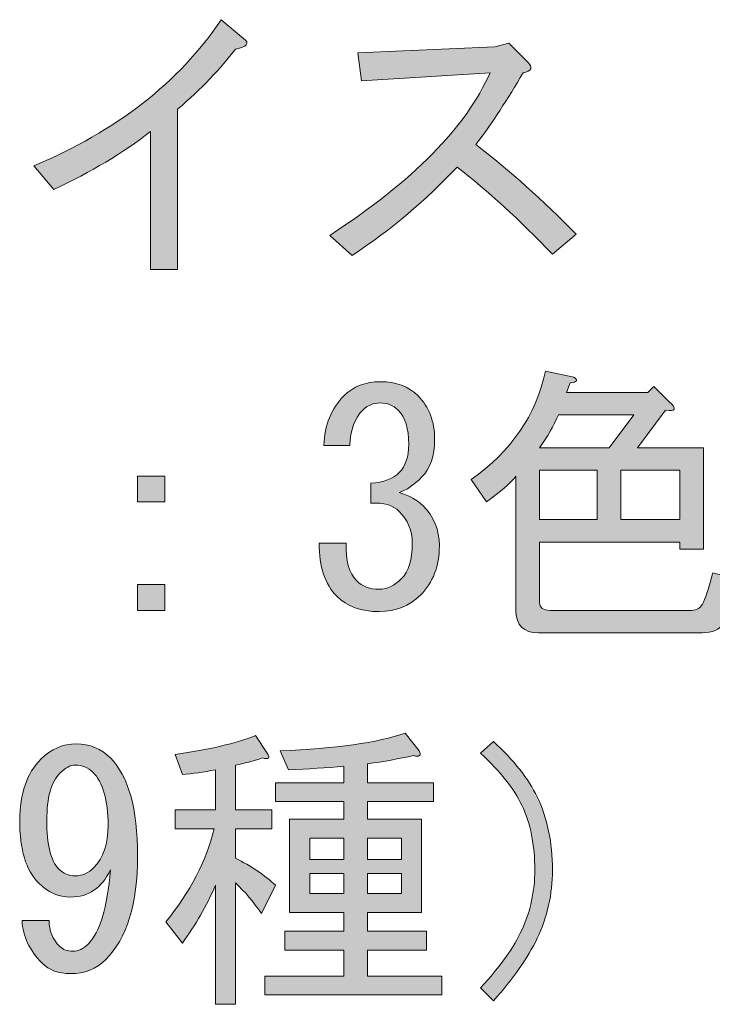
# Model space of a CAD drawing. Units: inches. Extents: x 15 to 405, y 10 to 287.
# Drawn here: x 277 to 283, y 175 to 185 of the extents above; entities that cross this region are included whole.
import ezdxf

# ---------------------------------------------------------------- set-up
doc = ezdxf.new("R2010")
doc.units = ezdxf.units.IN
doc.header["$MEASUREMENT"] = 0
doc.layers.add('_U+30EC_U+30A4_U+30E4_U+30FC 1', color=7, linetype='Continuous')

# ---------------------------------------------------------------- blocks, each defined once
blk = doc.blocks.new('block 90')
at = {"layer": '_U+30EC_U+30A4_U+30E4_U+30FC 1'}
h = blk.add_hatch(color=7, dxfattribs=at)
h.dxf.hatch_style = 2
edge = h.paths.add_edge_path()
edge.add_spline(control_points=[(276.799, 183.2553), (277.5707, 183.5786), (278.1549, 184.0342), (278.5518, 184.6223), (278.5518, 184.6223), (278.7613, 184.4459), (278.7613, 184.4459), (278.8198, 184.4018), (278.7944, 184.3688), (278.6841, 184.3467), (278.5442, 184.1629), (278.3644, 183.9755), (278.1439, 183.7845), (278.1439, 183.7845), (278.1439, 182.2852), (278.1439, 182.2852), (278.1439, 182.2852), (277.8904, 182.2852), (277.8904, 182.2852), (277.8904, 182.2852), (277.8904, 183.575), (277.8904, 183.575), (277.633, 183.3766), (277.3316, 183.1964), (276.9864, 183.0348), (276.9864, 183.0348), (276.799, 183.2553), (276.799, 183.2553)], knot_values=[0, 0, 0, 0, 1, 1, 1, 2, 2, 2, 3, 3, 3, 4, 4, 4, 5, 5, 5, 6, 6, 6, 7, 7, 7, 8, 8, 8, 9, 9, 9, 9], degree=3, periodic=1)
h = blk.add_hatch(color=7, dxfattribs=at)
h.dxf.hatch_style = 2
edge = h.paths.add_edge_path()
edge.add_spline(control_points=[(281.8701, 182.6159), (281.8701, 182.6159), (281.6496, 182.4285), (281.6496, 182.4285), (281.341, 182.7518), (281.0433, 183.0238), (280.7567, 183.2443), (280.47, 182.9356), (280.1428, 182.66), (279.7755, 182.4175), (279.7755, 182.4175), (279.5661, 182.6049), (279.5661, 182.6049), (280.345, 183.112), (280.8449, 183.6191), (281.0654, 184.1262), (281.0654, 184.1262), (279.8637, 184.0491), (279.8637, 184.0491), (279.8637, 184.0491), (279.8306, 184.3136), (279.8306, 184.3136), (279.8306, 184.3136), (281.1095, 184.3688), (281.1095, 184.3688), (281.1095, 184.3688), (281.2417, 184.4018), (281.2417, 184.4018), (281.2417, 184.4018), (281.4181, 184.2254), (281.4181, 184.2254), (281.4695, 184.1739), (281.4547, 184.1409), (281.374, 184.1262), (281.2342, 183.8837), (281.0874, 183.6594), (280.9331, 183.4537), (281.249, 183.2112), (281.5615, 182.9318), (281.8701, 182.6159)], knot_values=[0, 0, 0, 0, 1, 1, 1, 2, 2, 2, 3, 3, 3, 4, 4, 4, 5, 5, 5, 6, 6, 6, 7, 7, 7, 8, 8, 8, 9, 9, 9, 10, 10, 10, 11, 11, 11, 12, 12, 12, 13, 13, 13, 13], degree=3, periodic=1)
h = blk.add_hatch(color=7, dxfattribs=at)
h.dxf.hatch_style = 2
edge = h.paths.add_edge_path()
edge.add_spline(control_points=[(280.889, 180.3206), (281.2638, 180.5852), (281.4953, 180.9232), (281.5835, 181.3348), (281.5835, 181.3348), (281.8481, 181.2797), (281.8481, 181.2797), (281.8922, 181.2503), (281.8812, 181.2318), (281.815, 181.2246), (281.815, 181.2246), (281.7819, 181.1364), (281.7819, 181.1364), (281.7819, 181.1364), (282.5426, 181.1364), (282.5426, 181.1364), (282.5426, 181.1364), (282.5977, 181.1915), (282.5977, 181.1915), (282.5977, 181.1915), (282.7411, 181.0482), (282.7411, 181.0482), (282.8144, 180.9821), (282.8034, 180.9562), (282.708, 180.971), (282.708, 180.971), (282.4434, 180.6183), (282.4434, 180.6183), (282.4434, 180.6183), (283.0608, 180.6183), (283.0608, 180.6183), (283.0608, 180.6183), (283.0608, 179.6702), (283.0608, 179.6702), (283.0608, 179.6702), (282.8403, 179.6702), (282.8403, 179.6702), (282.8403, 179.6702), (282.8403, 179.7363), (282.8403, 179.7363), (282.8403, 179.7363), (281.5284, 179.7363), (281.5284, 179.7363), (281.5284, 179.7363), (281.5284, 179.1741), (281.5284, 179.1741), (281.5284, 179.1226), (281.5615, 179.0969), (281.6276, 179.0969), (281.6276, 179.0969), (282.9505, 179.0969), (282.9505, 179.0969), (283.0018, 179.0969), (283.0387, 179.1226), (283.0608, 179.1741), (283.09, 179.2402), (283.1193, 179.332), (283.149, 179.4497), (283.149, 179.4497), (283.3915, 179.3835), (283.3915, 179.3835), (283.3326, 179.1703), (283.2847, 179.0345), (283.2482, 178.9756), (283.2113, 178.9169), (283.1452, 178.8874), (283.0497, 178.8874), (283.0497, 178.8874), (281.5174, 178.8874), (281.5174, 178.8874), (281.3775, 178.8874), (281.3079, 178.9574), (281.3079, 179.0969), (281.3079, 179.0969), (281.3079, 180.3537), (281.3079, 180.3537), (281.2562, 180.2875), (281.1646, 180.2066), (281.0323, 180.1111), (281.0323, 180.1111), (280.889, 180.3206), (280.889, 180.3206)], knot_values=[0, 0, 0, 0, 1, 1, 1, 2, 2, 2, 3, 3, 3, 4, 4, 4, 5, 5, 5, 6, 6, 6, 7, 7, 7, 8, 8, 8, 9, 9, 9, 10, 10, 10, 11, 11, 11, 12, 12, 12, 13, 13, 13, 14, 14, 14, 15, 15, 15, 16, 16, 16, 17, 17, 17, 18, 18, 18, 19, 19, 19, 20, 20, 20, 21, 21, 21, 22, 22, 22, 23, 23, 23, 24, 24, 24, 25, 25, 25, 26, 26, 26, 27, 27, 27, 27], degree=3, periodic=1)
edge = h.paths.add_edge_path()
edge.add_spline(control_points=[(282.1788, 180.6183), (282.1788, 180.6183), (282.4103, 180.9269), (282.4103, 180.9269), (282.4103, 180.9269), (281.7048, 180.9269), (281.7048, 180.9269), (281.6607, 180.8239), (281.6018, 180.7211), (281.5284, 180.6183), (281.5284, 180.6183), (282.1788, 180.6183), (282.1788, 180.6183)], knot_values=[0, 0, 0, 0, 1, 1, 1, 2, 2, 2, 3, 3, 3, 4, 4, 4, 4], degree=3, periodic=1)
h.paths.add_polyline_path([(282.0686, 180.4088), (281.5284, 180.4088), (281.5284, 179.9458), (282.0686, 179.9458)])
h.paths.add_polyline_path([(282.8403, 180.4088), (282.2891, 180.4088), (282.2891, 179.9458), (282.8403, 179.9458)])
h = blk.add_hatch(color=7, dxfattribs=at)
h.dxf.hatch_style = 2
edge = h.paths.add_edge_path()
edge.add_spline(control_points=[(279.8196, 179.3725), (279.8709, 179.321), (279.9409, 179.2953), (280.0291, 179.2953), (280.1025, 179.2953), (280.1724, 179.3284), (280.2385, 179.3946), (280.3047, 179.4607), (280.3378, 179.571), (280.3378, 179.7253), (280.3378, 179.8428), (280.2971, 179.942), (280.2165, 180.0229), (280.1576, 180.0817), (280.0694, 180.1074), (279.9519, 180.1001), (279.9519, 180.1001), (279.9519, 180.2875), (279.9519, 180.2875), (280.0694, 180.2948), (280.1576, 180.3278), (280.2165, 180.3867), (280.2751, 180.4455), (280.3047, 180.5337), (280.3047, 180.6513), (280.3047, 180.7983), (280.2716, 180.9049), (280.2055, 180.971), (280.1614, 181.0151), (280.1062, 181.0372), (280.0401, 181.0372), (279.974, 181.0372), (279.9188, 181.0151), (279.8747, 180.971), (279.801, 180.8975), (279.7607, 180.7872), (279.7535, 180.6403), (279.7535, 180.6403), (279.5109, 180.6403), (279.5109, 180.6403), (279.5182, 180.8313), (279.5805, 180.9857), (279.6983, 181.1033), (279.7865, 181.1915), (279.9002, 181.2356), (280.0401, 181.2356), (280.1869, 181.2356), (280.3047, 181.1915), (280.3929, 181.1033), (280.4955, 181.0003), (280.5472, 180.8644), (280.5472, 180.6954), (280.5472, 180.5411), (280.5066, 180.4234), (280.4259, 180.3427), (280.3522, 180.2691), (280.2826, 180.2214), (280.2165, 180.1993), (280.3119, 180.1699), (280.3853, 180.1294), (280.437, 180.0781), (280.5396, 179.9751), (280.5913, 179.8502), (280.5913, 179.7032), (280.5913, 179.512), (280.5324, 179.3577), (280.4149, 179.2402), (280.3119, 179.1372), (280.1834, 179.0859), (280.0291, 179.0859), (279.8599, 179.0859), (279.7276, 179.1336), (279.6322, 179.2292), (279.522, 179.3394), (279.4668, 179.5048), (279.4668, 179.7253), (279.4668, 179.7253), (279.7204, 179.7253), (279.7204, 179.7253), (279.7128, 179.5635), (279.7459, 179.4459), (279.8196, 179.3725)], knot_values=[0, 0, 0, 0, 1, 1, 1, 2, 2, 2, 3, 3, 3, 4, 4, 4, 5, 5, 5, 6, 6, 6, 7, 7, 7, 8, 8, 8, 9, 9, 9, 10, 10, 10, 11, 11, 11, 12, 12, 12, 13, 13, 13, 14, 14, 14, 15, 15, 15, 16, 16, 16, 17, 17, 17, 18, 18, 18, 19, 19, 19, 20, 20, 20, 21, 21, 21, 22, 22, 22, 23, 23, 23, 24, 24, 24, 25, 25, 25, 26, 26, 26, 27, 27, 27, 27], degree=3, periodic=1)
h = blk.add_hatch(color=7, dxfattribs=at)
h.dxf.hatch_style = 2
h.paths.add_polyline_path([(277.7691, 180.3537), (278.0227, 180.3537), (278.0227, 180.1111), (277.7691, 180.1111)])
h.paths.add_polyline_path([(277.7691, 179.3394), (278.0227, 179.3394), (278.0227, 179.0969), (277.7691, 179.0969)])
h = blk.add_hatch(color=7, dxfattribs=at)
h.dxf.hatch_style = 2
edge = h.paths.add_edge_path()
edge.add_spline(control_points=[(278.6841, 175.4125), (278.6841, 175.4125), (278.4967, 175.4125), (278.4967, 175.4125), (278.4967, 175.4125), (278.4967, 176.526), (278.4967, 176.526), (278.4157, 176.3348), (278.3127, 176.1548), (278.188, 175.9858), (278.188, 175.9858), (278.0337, 176.1843), (278.0337, 176.1843), (278.2614, 176.4635), (278.4119, 176.7537), (278.4857, 177.0552), (278.4857, 177.0552), (278.1219, 177.0552), (278.1219, 177.0552), (278.1219, 177.0552), (278.1219, 177.2316), (278.1219, 177.2316), (278.1219, 177.2316), (278.4967, 177.2316), (278.4967, 177.2316), (278.4967, 177.2316), (278.4967, 177.6064), (278.4967, 177.6064), (278.3865, 177.5843), (278.2834, 177.5695), (278.188, 177.5623), (278.188, 177.5623), (278.1219, 177.7497), (278.1219, 177.7497), (278.4378, 177.7938), (278.6876, 177.8525), (278.8715, 177.9261), (278.8715, 177.9261), (278.9818, 177.7607), (278.9818, 177.7607), (279.011, 177.7166), (278.9962, 177.7018), (278.9377, 177.7166), (278.8495, 177.6872), (278.7647, 177.6651), (278.6841, 177.6505), (278.6841, 177.6505), (278.6841, 177.2316), (278.6841, 177.2316), (278.6841, 177.2316), (279.0259, 177.2316), (279.0259, 177.2316), (279.0259, 177.2316), (279.0259, 177.0552), (279.0259, 177.0552), (279.0259, 177.0552), (278.6841, 177.0552), (278.6841, 177.0552), (278.6841, 177.0552), (278.6841, 176.7796), (278.6841, 176.7796), (278.8309, 176.706), (278.9559, 176.6214), (279.0589, 176.526), (279.0589, 176.526), (278.9266, 176.2614), (278.9266, 176.2614), (278.8529, 176.3717), (278.7723, 176.4671), (278.6841, 176.5481), (278.6841, 176.5481), (278.6841, 175.4125), (278.6841, 175.4125)], knot_values=[0, 0, 0, 0, 1, 1, 1, 2, 2, 2, 3, 3, 3, 4, 4, 4, 5, 5, 5, 6, 6, 6, 7, 7, 7, 8, 8, 8, 9, 9, 9, 10, 10, 10, 11, 11, 11, 12, 12, 12, 13, 13, 13, 14, 14, 14, 15, 15, 15, 16, 16, 16, 17, 17, 17, 18, 18, 18, 19, 19, 19, 20, 20, 20, 21, 21, 21, 22, 22, 22, 23, 23, 23, 24, 24, 24, 24], degree=3, periodic=1)
edge = h.paths.add_edge_path()
edge.add_spline(control_points=[(279.103, 177.7828), (279.6246, 177.8048), (280.0143, 177.8599), (280.2716, 177.9481), (280.2716, 177.9481), (280.4039, 177.7828), (280.4039, 177.7828), (280.4259, 177.7387), (280.4073, 177.7239), (280.3488, 177.7387), (280.2165, 177.7092), (280.0732, 177.6836), (279.9188, 177.6615), (279.9188, 177.6615), (279.9188, 177.4851), (279.9188, 177.4851), (279.9188, 177.4851), (280.5362, 177.4851), (280.5362, 177.4851), (280.5362, 177.4851), (280.5362, 177.3087), (280.5362, 177.3087), (280.5362, 177.3087), (279.9188, 177.3087), (279.9188, 177.3087), (279.9188, 177.3087), (279.9188, 177.1434), (279.9188, 177.1434), (279.9188, 177.1434), (280.4259, 177.1434), (280.4259, 177.1434), (280.4259, 177.1434), (280.4259, 176.2724), (280.4259, 176.2724), (280.4259, 176.2724), (279.9188, 176.2724), (279.9188, 176.2724), (279.9188, 176.2724), (279.9188, 176.0961), (279.9188, 176.0961), (279.9188, 176.0961), (280.47, 176.0961), (280.47, 176.0961), (280.47, 176.0961), (280.47, 175.9197), (280.47, 175.9197), (280.47, 175.9197), (279.9188, 175.9197), (279.9188, 175.9197), (279.9188, 175.9197), (279.9188, 175.6771), (279.9188, 175.6771), (279.9188, 175.6771), (280.6134, 175.6771), (280.6134, 175.6771), (280.6134, 175.6771), (280.6134, 175.5007), (280.6134, 175.5007), (280.6134, 175.5007), (278.9597, 175.5007), (278.9597, 175.5007), (278.9597, 175.5007), (278.9597, 175.6771), (278.9597, 175.6771), (278.9597, 175.6771), (279.6983, 175.6771), (279.6983, 175.6771), (279.6983, 175.6771), (279.6983, 175.9197), (279.6983, 175.9197), (279.6983, 175.9197), (279.1471, 175.9197), (279.1471, 175.9197), (279.1471, 175.9197), (279.1471, 176.0961), (279.1471, 176.0961), (279.1471, 176.0961), (279.6983, 176.0961), (279.6983, 176.0961), (279.6983, 176.0961), (279.6983, 176.2724), (279.6983, 176.2724), (279.6983, 176.2724), (279.4448, 176.2724), (279.4448, 176.2724), (279.4448, 176.2724), (279.1912, 176.2724), (279.1912, 176.2724), (279.1912, 176.2724), (279.1912, 177.1434), (279.1912, 177.1434), (279.1912, 177.1434), (279.6983, 177.1434), (279.6983, 177.1434), (279.6983, 177.1434), (279.6983, 177.3087), (279.6983, 177.3087), (279.6983, 177.3087), (279.0589, 177.3087), (279.0589, 177.3087), (279.0589, 177.3087), (279.0589, 177.4851), (279.0589, 177.4851), (279.0589, 177.4851), (279.6983, 177.4851), (279.6983, 177.4851), (279.6983, 177.4851), (279.6983, 177.6395), (279.6983, 177.6395), (279.5364, 177.6246), (279.3638, 177.6136), (279.1802, 177.6064), (279.1802, 177.6064), (279.103, 177.7828), (279.103, 177.7828)], knot_values=[0, 0, 0, 0, 1, 1, 1, 2, 2, 2, 3, 3, 3, 4, 4, 4, 5, 5, 5, 6, 6, 6, 7, 7, 7, 8, 8, 8, 9, 9, 9, 10, 10, 10, 11, 11, 11, 12, 12, 12, 13, 13, 13, 14, 14, 14, 15, 15, 15, 16, 16, 16, 17, 17, 17, 18, 18, 18, 19, 19, 19, 20, 20, 20, 21, 21, 21, 22, 22, 22, 23, 23, 23, 24, 24, 24, 25, 25, 25, 26, 26, 26, 27, 27, 27, 28, 28, 28, 29, 29, 29, 30, 30, 30, 31, 31, 31, 32, 32, 32, 33, 33, 33, 34, 34, 34, 35, 35, 35, 36, 36, 36, 37, 37, 37, 38, 38, 38, 38], degree=3, periodic=1)
h.paths.add_polyline_path([(279.6983, 176.967), (279.3786, 176.967), (279.3786, 176.7685), (279.6983, 176.7685)])
h.paths.add_polyline_path([(279.6983, 176.6362), (279.3786, 176.6362), (279.3786, 176.4488), (279.6983, 176.4488)])
h.paths.add_polyline_path([(279.9188, 176.967), (279.9188, 176.7685), (280.2385, 176.7685), (280.2385, 176.967)])
h.paths.add_polyline_path([(280.2385, 176.6362), (279.9188, 176.6362), (279.9188, 176.4488), (280.2385, 176.4488)])
h = blk.add_hatch(color=7, dxfattribs=at)
h.dxf.hatch_style = 2
edge = h.paths.add_edge_path()
edge.add_spline(control_points=[(277.7691, 176.8016), (277.7691, 176.3532), (277.6699, 176.0299), (277.4714, 175.8315), (277.3832, 175.7433), (277.273, 175.6992), (277.1407, 175.6992), (277.0305, 175.6992), (276.9423, 175.7323), (276.8761, 175.7984), (276.7583, 175.9159), (276.6959, 176.0482), (276.6887, 176.1953), (276.6887, 176.1953), (276.9423, 176.1953), (276.9423, 176.1953), (276.9423, 176.0997), (276.9753, 176.0189), (277.0415, 175.9527), (277.0708, 175.9233), (277.1111, 175.9086), (277.1628, 175.9086), (277.2141, 175.9086), (277.262, 175.9307), (277.3061, 175.9748), (277.4163, 176.085), (277.4859, 176.3165), (277.5155, 176.6693), (277.4346, 176.5002), (277.3095, 176.4158), (277.1407, 176.4158), (277.0305, 176.4158), (276.9312, 176.4599), (276.8431, 176.5481), (276.7252, 176.6655), (276.6667, 176.8604), (276.6667, 177.1323), (276.6667, 177.3821), (276.7328, 177.5733), (276.8651, 177.7056), (276.9605, 177.801), (277.0708, 177.8489), (277.1958, 177.8489), (277.3205, 177.8489), (277.4273, 177.8048), (277.5155, 177.7166), (277.6843, 177.5475), (277.7691, 177.2426), (277.7691, 176.8016)], knot_values=[0, 0, 0, 0, 1, 1, 1, 2, 2, 2, 3, 3, 3, 4, 4, 4, 5, 5, 5, 6, 6, 6, 7, 7, 7, 8, 8, 8, 9, 9, 9, 10, 10, 10, 11, 11, 11, 12, 12, 12, 13, 13, 13, 14, 14, 14, 15, 15, 15, 16, 16, 16, 16], degree=3, periodic=1)
edge = h.paths.add_edge_path()
edge.add_spline(control_points=[(277.1848, 177.6505), (277.1407, 177.6505), (277.0928, 177.6246), (277.0415, 177.5733), (276.9605, 177.4924), (276.9202, 177.3454), (276.9202, 177.1323), (276.9202, 176.9044), (276.9567, 176.7537), (277.0305, 176.6803), (277.0746, 176.6362), (277.1259, 176.6142), (277.1848, 176.6142), (277.2509, 176.6142), (277.3095, 176.6399), (277.3612, 176.6914), (277.4494, 176.7796), (277.4935, 176.9119), (277.4935, 177.0882), (277.4935, 177.3234), (277.4456, 177.4887), (277.3502, 177.5843), (277.3061, 177.6284), (277.2509, 177.6505), (277.1848, 177.6505)], knot_values=[0, 0, 0, 0, 1, 1, 1, 2, 2, 2, 3, 3, 3, 4, 4, 4, 5, 5, 5, 6, 6, 6, 7, 7, 7, 8, 8, 8, 8], degree=3, periodic=1)
h = blk.add_hatch(color=7, dxfattribs=at)
h.dxf.hatch_style = 2
edge = h.paths.add_edge_path()
edge.add_spline(control_points=[(281.0984, 175.4456), (281.0984, 175.4456), (280.9772, 175.5669), (280.9772, 175.5669), (281.1608, 175.7653), (281.2893, 175.9453), (281.363, 176.1071), (281.4436, 176.2835), (281.4843, 176.4709), (281.4843, 176.6693), (281.4843, 176.9044), (281.4436, 177.1065), (281.363, 177.2757), (281.2893, 177.43), (281.1608, 177.5916), (280.9772, 177.7607), (280.9772, 177.7607), (281.0984, 177.871), (281.0984, 177.871), (281.2893, 177.6946), (281.4254, 177.5218), (281.5063, 177.3528), (281.6018, 177.1544), (281.6496, 176.9265), (281.6496, 176.6693), (281.6496, 176.4414), (281.6018, 176.2283), (281.5063, 176.0299), (281.4181, 175.8461), (281.2821, 175.6515), (281.0984, 175.4456)], knot_values=[0, 0, 0, 0, 1, 1, 1, 2, 2, 2, 3, 3, 3, 4, 4, 4, 5, 5, 5, 6, 6, 6, 7, 7, 7, 8, 8, 8, 9, 9, 9, 10, 10, 10, 10], degree=3, periodic=1)
at = {"layer": '_U+30EC_U+30A4_U+30E4_U+30FC 1', "lineweight": 0}
for points in [[(277.7691, 180.3537), (278.0227, 180.3537), (278.0227, 180.1111), (277.7691, 180.1111), (277.7691, 180.3537)], [(282.0686, 180.4088), (281.5284, 180.4088), (281.5284, 179.9458), (282.0686, 179.9458), (282.0686, 180.4088)], [(282.8403, 180.4088), (282.2891, 180.4088), (282.2891, 179.9458), (282.8403, 179.9458), (282.8403, 180.4088)], [(277.7691, 179.3394), (278.0227, 179.3394), (278.0227, 179.0969), (277.7691, 179.0969), (277.7691, 179.3394)], [(279.6983, 176.967), (279.3786, 176.967), (279.3786, 176.7685), (279.6983, 176.7685), (279.6983, 176.967)], [(279.9188, 176.967), (279.9188, 176.7685), (280.2385, 176.7685), (280.2385, 176.967), (279.9188, 176.967)], [(279.6983, 176.6362), (279.3786, 176.6362), (279.3786, 176.4488), (279.6983, 176.4488), (279.6983, 176.6362)], [(280.2385, 176.6362), (279.9188, 176.6362), (279.9188, 176.4488), (280.2385, 176.4488), (280.2385, 176.6362)]]:
    blk.add_lwpolyline(points, dxfattribs=at)
for points, knots in [([(276.799, 183.2553), (277.5707, 183.5786), (278.1549, 184.0342), (278.5518, 184.6223), (278.5518, 184.6223), (278.7613, 184.4459), (278.7613, 184.4459), (278.8198, 184.4018), (278.7944, 184.3688), (278.6841, 184.3467), (278.5442, 184.1629), (278.3644, 183.9755), (278.1439, 183.7845), (278.1439, 183.7845), (278.1439, 182.2852), (278.1439, 182.2852), (278.1439, 182.2852), (277.8904, 182.2852), (277.8904, 182.2852), (277.8904, 182.2852), (277.8904, 183.575), (277.8904, 183.575), (277.633, 183.3766), (277.3316, 183.1964), (276.9864, 183.0348), (276.9864, 183.0348), (276.799, 183.2553), (276.799, 183.2553)], [0, 0, 0, 0, 1, 1, 1, 2, 2, 2, 3, 3, 3, 4, 4, 4, 5, 5, 5, 6, 6, 6, 7, 7, 7, 8, 8, 8, 9, 9, 9, 9]), ([(281.8701, 182.6159), (281.8701, 182.6159), (281.6496, 182.4285), (281.6496, 182.4285), (281.341, 182.7518), (281.0433, 183.0238), (280.7567, 183.2443), (280.47, 182.9356), (280.1428, 182.66), (279.7755, 182.4175), (279.7755, 182.4175), (279.5661, 182.6049), (279.5661, 182.6049), (280.345, 183.112), (280.8449, 183.6191), (281.0654, 184.1262), (281.0654, 184.1262), (279.8637, 184.0491), (279.8637, 184.0491), (279.8637, 184.0491), (279.8306, 184.3136), (279.8306, 184.3136), (279.8306, 184.3136), (281.1095, 184.3688), (281.1095, 184.3688), (281.1095, 184.3688), (281.2417, 184.4018), (281.2417, 184.4018), (281.2417, 184.4018), (281.4181, 184.2254), (281.4181, 184.2254), (281.4695, 184.1739), (281.4547, 184.1409), (281.374, 184.1262), (281.2342, 183.8837), (281.0874, 183.6594), (280.9331, 183.4537), (281.249, 183.2112), (281.5615, 182.9318), (281.8701, 182.6159)], [0, 0, 0, 0, 1, 1, 1, 2, 2, 2, 3, 3, 3, 4, 4, 4, 5, 5, 5, 6, 6, 6, 7, 7, 7, 8, 8, 8, 9, 9, 9, 10, 10, 10, 11, 11, 11, 12, 12, 12, 13, 13, 13, 13]), ([(280.889, 180.3206), (281.2638, 180.5852), (281.4953, 180.9232), (281.5835, 181.3348), (281.5835, 181.3348), (281.8481, 181.2797), (281.8481, 181.2797), (281.8922, 181.2503), (281.8812, 181.2318), (281.815, 181.2246), (281.815, 181.2246), (281.7819, 181.1364), (281.7819, 181.1364), (281.7819, 181.1364), (282.5426, 181.1364), (282.5426, 181.1364), (282.5426, 181.1364), (282.5977, 181.1915), (282.5977, 181.1915), (282.5977, 181.1915), (282.7411, 181.0482), (282.7411, 181.0482), (282.8144, 180.9821), (282.8034, 180.9562), (282.708, 180.971), (282.708, 180.971), (282.4434, 180.6183), (282.4434, 180.6183), (282.4434, 180.6183), (283.0608, 180.6183), (283.0608, 180.6183), (283.0608, 180.6183), (283.0608, 179.6702), (283.0608, 179.6702), (283.0608, 179.6702), (282.8403, 179.6702), (282.8403, 179.6702), (282.8403, 179.6702), (282.8403, 179.7363), (282.8403, 179.7363), (282.8403, 179.7363), (281.5284, 179.7363), (281.5284, 179.7363), (281.5284, 179.7363), (281.5284, 179.1741), (281.5284, 179.1741), (281.5284, 179.1226), (281.5615, 179.0969), (281.6276, 179.0969), (281.6276, 179.0969), (282.9505, 179.0969), (282.9505, 179.0969), (283.0018, 179.0969), (283.0387, 179.1226), (283.0608, 179.1741), (283.09, 179.2402), (283.1193, 179.332), (283.149, 179.4497), (283.149, 179.4497), (283.3915, 179.3835), (283.3915, 179.3835), (283.3326, 179.1703), (283.2847, 179.0345), (283.2482, 178.9756), (283.2113, 178.9169), (283.1452, 178.8874), (283.0497, 178.8874), (283.0497, 178.8874), (281.5174, 178.8874), (281.5174, 178.8874), (281.3775, 178.8874), (281.3079, 178.9574), (281.3079, 179.0969), (281.3079, 179.0969), (281.3079, 180.3537), (281.3079, 180.3537), (281.2562, 180.2875), (281.1646, 180.2066), (281.0323, 180.1111), (281.0323, 180.1111), (280.889, 180.3206), (280.889, 180.3206)], [0, 0, 0, 0, 1, 1, 1, 2, 2, 2, 3, 3, 3, 4, 4, 4, 5, 5, 5, 6, 6, 6, 7, 7, 7, 8, 8, 8, 9, 9, 9, 10, 10, 10, 11, 11, 11, 12, 12, 12, 13, 13, 13, 14, 14, 14, 15, 15, 15, 16, 16, 16, 17, 17, 17, 18, 18, 18, 19, 19, 19, 20, 20, 20, 21, 21, 21, 22, 22, 22, 23, 23, 23, 24, 24, 24, 25, 25, 25, 26, 26, 26, 27, 27, 27, 27]), ([(279.8196, 179.3725), (279.8709, 179.321), (279.9409, 179.2953), (280.0291, 179.2953), (280.1025, 179.2953), (280.1724, 179.3284), (280.2385, 179.3946), (280.3047, 179.4607), (280.3378, 179.571), (280.3378, 179.7253), (280.3378, 179.8428), (280.2971, 179.942), (280.2165, 180.0229), (280.1576, 180.0817), (280.0694, 180.1074), (279.9519, 180.1001), (279.9519, 180.1001), (279.9519, 180.2875), (279.9519, 180.2875), (280.0694, 180.2948), (280.1576, 180.3278), (280.2165, 180.3867), (280.2751, 180.4455), (280.3047, 180.5337), (280.3047, 180.6513), (280.3047, 180.7983), (280.2716, 180.9049), (280.2055, 180.971), (280.1614, 181.0151), (280.1062, 181.0372), (280.0401, 181.0372), (279.974, 181.0372), (279.9188, 181.0151), (279.8747, 180.971), (279.801, 180.8975), (279.7607, 180.7872), (279.7535, 180.6403), (279.7535, 180.6403), (279.5109, 180.6403), (279.5109, 180.6403), (279.5182, 180.8313), (279.5805, 180.9857), (279.6983, 181.1033), (279.7865, 181.1915), (279.9002, 181.2356), (280.0401, 181.2356), (280.1869, 181.2356), (280.3047, 181.1915), (280.3929, 181.1033), (280.4955, 181.0003), (280.5472, 180.8644), (280.5472, 180.6954), (280.5472, 180.5411), (280.5066, 180.4234), (280.4259, 180.3427), (280.3522, 180.2691), (280.2826, 180.2214), (280.2165, 180.1993), (280.3119, 180.1699), (280.3853, 180.1294), (280.437, 180.0781), (280.5396, 179.9751), (280.5913, 179.8502), (280.5913, 179.7032), (280.5913, 179.512), (280.5324, 179.3577), (280.4149, 179.2402), (280.3119, 179.1372), (280.1834, 179.0859), (280.0291, 179.0859), (279.8599, 179.0859), (279.7276, 179.1336), (279.6322, 179.2292), (279.522, 179.3394), (279.4668, 179.5048), (279.4668, 179.7253), (279.4668, 179.7253), (279.7204, 179.7253), (279.7204, 179.7253), (279.7128, 179.5635), (279.7459, 179.4459), (279.8196, 179.3725)], [0, 0, 0, 0, 1, 1, 1, 2, 2, 2, 3, 3, 3, 4, 4, 4, 5, 5, 5, 6, 6, 6, 7, 7, 7, 8, 8, 8, 9, 9, 9, 10, 10, 10, 11, 11, 11, 12, 12, 12, 13, 13, 13, 14, 14, 14, 15, 15, 15, 16, 16, 16, 17, 17, 17, 18, 18, 18, 19, 19, 19, 20, 20, 20, 21, 21, 21, 22, 22, 22, 23, 23, 23, 24, 24, 24, 25, 25, 25, 26, 26, 26, 27, 27, 27, 27]), ([(282.1788, 180.6183), (282.1788, 180.6183), (282.4103, 180.9269), (282.4103, 180.9269), (282.4103, 180.9269), (281.7048, 180.9269), (281.7048, 180.9269), (281.6607, 180.8239), (281.6018, 180.7211), (281.5284, 180.6183), (281.5284, 180.6183), (282.1788, 180.6183), (282.1788, 180.6183)], [0, 0, 0, 0, 1, 1, 1, 2, 2, 2, 3, 3, 3, 4, 4, 4, 4]), ([(279.103, 177.7828), (279.6246, 177.8048), (280.0143, 177.8599), (280.2716, 177.9481), (280.2716, 177.9481), (280.4039, 177.7828), (280.4039, 177.7828), (280.4259, 177.7387), (280.4073, 177.7239), (280.3488, 177.7387), (280.2165, 177.7092), (280.0732, 177.6836), (279.9188, 177.6615), (279.9188, 177.6615), (279.9188, 177.4851), (279.9188, 177.4851), (279.9188, 177.4851), (280.5362, 177.4851), (280.5362, 177.4851), (280.5362, 177.4851), (280.5362, 177.3087), (280.5362, 177.3087), (280.5362, 177.3087), (279.9188, 177.3087), (279.9188, 177.3087), (279.9188, 177.3087), (279.9188, 177.1434), (279.9188, 177.1434), (279.9188, 177.1434), (280.4259, 177.1434), (280.4259, 177.1434), (280.4259, 177.1434), (280.4259, 176.2724), (280.4259, 176.2724), (280.4259, 176.2724), (279.9188, 176.2724), (279.9188, 176.2724), (279.9188, 176.2724), (279.9188, 176.0961), (279.9188, 176.0961), (279.9188, 176.0961), (280.47, 176.0961), (280.47, 176.0961), (280.47, 176.0961), (280.47, 175.9197), (280.47, 175.9197), (280.47, 175.9197), (279.9188, 175.9197), (279.9188, 175.9197), (279.9188, 175.9197), (279.9188, 175.6771), (279.9188, 175.6771), (279.9188, 175.6771), (280.6134, 175.6771), (280.6134, 175.6771), (280.6134, 175.6771), (280.6134, 175.5007), (280.6134, 175.5007), (280.6134, 175.5007), (278.9597, 175.5007), (278.9597, 175.5007), (278.9597, 175.5007), (278.9597, 175.6771), (278.9597, 175.6771), (278.9597, 175.6771), (279.6983, 175.6771), (279.6983, 175.6771), (279.6983, 175.6771), (279.6983, 175.9197), (279.6983, 175.9197), (279.6983, 175.9197), (279.1471, 175.9197), (279.1471, 175.9197), (279.1471, 175.9197), (279.1471, 176.0961), (279.1471, 176.0961), (279.1471, 176.0961), (279.6983, 176.0961), (279.6983, 176.0961), (279.6983, 176.0961), (279.6983, 176.2724), (279.6983, 176.2724), (279.6983, 176.2724), (279.4448, 176.2724), (279.4448, 176.2724), (279.4448, 176.2724), (279.1912, 176.2724), (279.1912, 176.2724), (279.1912, 176.2724), (279.1912, 177.1434), (279.1912, 177.1434), (279.1912, 177.1434), (279.6983, 177.1434), (279.6983, 177.1434), (279.6983, 177.1434), (279.6983, 177.3087), (279.6983, 177.3087), (279.6983, 177.3087), (279.0589, 177.3087), (279.0589, 177.3087), (279.0589, 177.3087), (279.0589, 177.4851), (279.0589, 177.4851), (279.0589, 177.4851), (279.6983, 177.4851), (279.6983, 177.4851), (279.6983, 177.4851), (279.6983, 177.6395), (279.6983, 177.6395), (279.5364, 177.6246), (279.3638, 177.6136), (279.1802, 177.6064), (279.1802, 177.6064), (279.103, 177.7828), (279.103, 177.7828)], [0, 0, 0, 0, 1, 1, 1, 2, 2, 2, 3, 3, 3, 4, 4, 4, 5, 5, 5, 6, 6, 6, 7, 7, 7, 8, 8, 8, 9, 9, 9, 10, 10, 10, 11, 11, 11, 12, 12, 12, 13, 13, 13, 14, 14, 14, 15, 15, 15, 16, 16, 16, 17, 17, 17, 18, 18, 18, 19, 19, 19, 20, 20, 20, 21, 21, 21, 22, 22, 22, 23, 23, 23, 24, 24, 24, 25, 25, 25, 26, 26, 26, 27, 27, 27, 28, 28, 28, 29, 29, 29, 30, 30, 30, 31, 31, 31, 32, 32, 32, 33, 33, 33, 34, 34, 34, 35, 35, 35, 36, 36, 36, 37, 37, 37, 38, 38, 38, 38]), ([(277.7691, 176.8016), (277.7691, 176.3532), (277.6699, 176.0299), (277.4714, 175.8315), (277.3832, 175.7433), (277.273, 175.6992), (277.1407, 175.6992), (277.0305, 175.6992), (276.9423, 175.7323), (276.8761, 175.7984), (276.7583, 175.9159), (276.6959, 176.0482), (276.6887, 176.1953), (276.6887, 176.1953), (276.9423, 176.1953), (276.9423, 176.1953), (276.9423, 176.0997), (276.9753, 176.0189), (277.0415, 175.9527), (277.0708, 175.9233), (277.1111, 175.9086), (277.1628, 175.9086), (277.2141, 175.9086), (277.262, 175.9307), (277.3061, 175.9748), (277.4163, 176.085), (277.4859, 176.3165), (277.5155, 176.6693), (277.4346, 176.5002), (277.3095, 176.4158), (277.1407, 176.4158), (277.0305, 176.4158), (276.9312, 176.4599), (276.8431, 176.5481), (276.7252, 176.6655), (276.6667, 176.8604), (276.6667, 177.1323), (276.6667, 177.3821), (276.7328, 177.5733), (276.8651, 177.7056), (276.9605, 177.801), (277.0708, 177.8489), (277.1958, 177.8489), (277.3205, 177.8489), (277.4273, 177.8048), (277.5155, 177.7166), (277.6843, 177.5475), (277.7691, 177.2426), (277.7691, 176.8016)], [0, 0, 0, 0, 1, 1, 1, 2, 2, 2, 3, 3, 3, 4, 4, 4, 5, 5, 5, 6, 6, 6, 7, 7, 7, 8, 8, 8, 9, 9, 9, 10, 10, 10, 11, 11, 11, 12, 12, 12, 13, 13, 13, 14, 14, 14, 15, 15, 15, 16, 16, 16, 16]), ([(278.6841, 175.4125), (278.6841, 175.4125), (278.4967, 175.4125), (278.4967, 175.4125), (278.4967, 175.4125), (278.4967, 176.526), (278.4967, 176.526), (278.4157, 176.3348), (278.3127, 176.1548), (278.188, 175.9858), (278.188, 175.9858), (278.0337, 176.1843), (278.0337, 176.1843), (278.2614, 176.4635), (278.4119, 176.7537), (278.4857, 177.0552), (278.4857, 177.0552), (278.1219, 177.0552), (278.1219, 177.0552), (278.1219, 177.0552), (278.1219, 177.2316), (278.1219, 177.2316), (278.1219, 177.2316), (278.4967, 177.2316), (278.4967, 177.2316), (278.4967, 177.2316), (278.4967, 177.6064), (278.4967, 177.6064), (278.3865, 177.5843), (278.2834, 177.5695), (278.188, 177.5623), (278.188, 177.5623), (278.1219, 177.7497), (278.1219, 177.7497), (278.4378, 177.7938), (278.6876, 177.8525), (278.8715, 177.9261), (278.8715, 177.9261), (278.9818, 177.7607), (278.9818, 177.7607), (279.011, 177.7166), (278.9962, 177.7018), (278.9377, 177.7166), (278.8495, 177.6872), (278.7647, 177.6651), (278.6841, 177.6505), (278.6841, 177.6505), (278.6841, 177.2316), (278.6841, 177.2316), (278.6841, 177.2316), (279.0259, 177.2316), (279.0259, 177.2316), (279.0259, 177.2316), (279.0259, 177.0552), (279.0259, 177.0552), (279.0259, 177.0552), (278.6841, 177.0552), (278.6841, 177.0552), (278.6841, 177.0552), (278.6841, 176.7796), (278.6841, 176.7796), (278.8309, 176.706), (278.9559, 176.6214), (279.0589, 176.526), (279.0589, 176.526), (278.9266, 176.2614), (278.9266, 176.2614), (278.8529, 176.3717), (278.7723, 176.4671), (278.6841, 176.5481), (278.6841, 176.5481), (278.6841, 175.4125), (278.6841, 175.4125)], [0, 0, 0, 0, 1, 1, 1, 2, 2, 2, 3, 3, 3, 4, 4, 4, 5, 5, 5, 6, 6, 6, 7, 7, 7, 8, 8, 8, 9, 9, 9, 10, 10, 10, 11, 11, 11, 12, 12, 12, 13, 13, 13, 14, 14, 14, 15, 15, 15, 16, 16, 16, 17, 17, 17, 18, 18, 18, 19, 19, 19, 20, 20, 20, 21, 21, 21, 22, 22, 22, 23, 23, 23, 24, 24, 24, 24]), ([(281.0984, 175.4456), (281.0984, 175.4456), (280.9772, 175.5669), (280.9772, 175.5669), (281.1608, 175.7653), (281.2893, 175.9453), (281.363, 176.1071), (281.4436, 176.2835), (281.4843, 176.4709), (281.4843, 176.6693), (281.4843, 176.9044), (281.4436, 177.1065), (281.363, 177.2757), (281.2893, 177.43), (281.1608, 177.5916), (280.9772, 177.7607), (280.9772, 177.7607), (281.0984, 177.871), (281.0984, 177.871), (281.2893, 177.6946), (281.4254, 177.5218), (281.5063, 177.3528), (281.6018, 177.1544), (281.6496, 176.9265), (281.6496, 176.6693), (281.6496, 176.4414), (281.6018, 176.2283), (281.5063, 176.0299), (281.4181, 175.8461), (281.2821, 175.6515), (281.0984, 175.4456)], [0, 0, 0, 0, 1, 1, 1, 2, 2, 2, 3, 3, 3, 4, 4, 4, 5, 5, 5, 6, 6, 6, 7, 7, 7, 8, 8, 8, 9, 9, 9, 10, 10, 10, 10]), ([(277.1848, 177.6505), (277.1407, 177.6505), (277.0928, 177.6246), (277.0415, 177.5733), (276.9605, 177.4924), (276.9202, 177.3454), (276.9202, 177.1323), (276.9202, 176.9044), (276.9567, 176.7537), (277.0305, 176.6803), (277.0746, 176.6362), (277.1259, 176.6142), (277.1848, 176.6142), (277.2509, 176.6142), (277.3095, 176.6399), (277.3612, 176.6914), (277.4494, 176.7796), (277.4935, 176.9119), (277.4935, 177.0882), (277.4935, 177.3234), (277.4456, 177.4887), (277.3502, 177.5843), (277.3061, 177.6284), (277.2509, 177.6505), (277.1848, 177.6505)], [0, 0, 0, 0, 1, 1, 1, 2, 2, 2, 3, 3, 3, 4, 4, 4, 5, 5, 5, 6, 6, 6, 7, 7, 7, 8, 8, 8, 8])]:
    blk.add_open_spline(points, degree=3, knots=knots, dxfattribs=at)

msp = doc.modelspace()

# ---------------------------------------------------------------- block references
at = {"layer": '_U+30EC_U+30A4_U+30E4_U+30FC 1'}
msp.add_blockref('block 90', (0, 0), dxfattribs=at)

doc.saveas('drawing.dxf')
